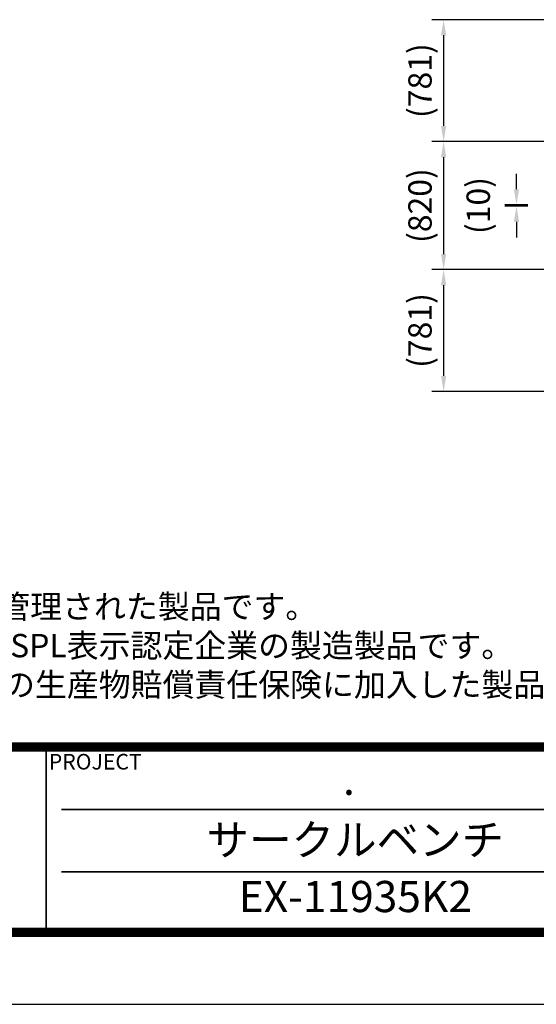
# Model space of a CAD drawing. Extents: x 0 to 6300, y 0 to 4455.
# Drawn here: x 3617 to 4611, y 0 to 1893 of the extents above; entities that cross this region are included whole.
import ezdxf
from ezdxf.enums import TextEntityAlignment as Align

# ---------------------------------------------------------------- set-up
doc = ezdxf.new("R2010")
doc.units = 0
doc.header["$LTSCALE"] = 4.5
doc.layers.get('0').update_dxf_attribs({"linetype": 'CONTINUOUS'})
doc.layers.get('DEFPOINTS').update_dxf_attribs({"linetype": 'CONTINUOUS'})
for name, color, linetype in [('P_2DIM', 6, 'CONTINUOUS'), ('P_3TEXT', 60, 'CONTINUOUS'), ('P_5DRAWFRAME', 104, 'CONTINUOUS')]:
    doc.layers.add(name, color=color, linetype=linetype)
doc.styles.add('BIGFONT', font='simplex.shx', dxfattribs={"bigfont": 'bigfont.shx'})
doc.dimstyles.new('DIMBIGFONT$0', dxfattribs={"dimscale": 15, "dimtxt": 3, "dimasz": 2, "dimexe": 1.5, "dimexo": 3, "dimgap": 0.75, "dimtad": 1, "dimdec": 1, "dimdsep": 46, "dimtxsty": 'BIGFONT', "dimsah": 1, "dimcen": 0, "dimclrt": 230, "dimadec": 0, "dimazin": 0, "dimtfac": 0.6, "dimtdec": 1, "dimtofl": 0, "dimtmove": 2, "dimatfit": 3, "dimfxl": 0, "dimtvp": 1, "dimtolj": 1, "dimarcsym": 0})

# ---------------------------------------------------------------- blocks, each defined once
blk = doc.blocks.new('*D11')
at = {"layer": 'DEFPOINTS', "color": 0}
for p in [(4730.9, 1412.8), (4433, 1178.5), (4965.3, 1178.5)]:
    blk.add_point(p, dxfattribs=at)
at = {"layer": 'P_2DIM', "color": 0, "lineweight": -2}
for p, q in [((4685.9, 1412.8), (4410.5, 1412.8)), ((4433, 1382.8), (4433, 1208.5)), ((4920.3, 1178.5), (4410.5, 1178.5))]:
    blk.add_line(p, q, dxfattribs=at)
at = {"layer": 'P_2DIM', "color": 0}
for points in [[(4428, 1382.8), (4438, 1382.8), (4433, 1412.8)], [(4428, 1208.5), (4438, 1208.5), (4433, 1178.5)]]:
    blk.add_solid(points, dxfattribs=at)
at = {"layer": 'P_2DIM', "color": 230, "insert": (4387.5, 1295.7), "char_height": 45, "attachment_point": 5, "rotation": 90, "style": 'BIGFONT'}
blk.add_mtext('\\A1;(781)', dxfattribs=at)
blk = doc.blocks.new('*D12')
at = {"layer": 'DEFPOINTS', "color": 0}
for p in [(4965.3, 1893.4), (4433, 1659), (4730.9, 1659)]:
    blk.add_point(p, dxfattribs=at)
at = {"layer": 'P_2DIM', "color": 0, "lineweight": -2}
for p, q in [((4920.3, 1893.4), (4410.5, 1893.4)), ((4433, 1863.4), (4433, 1689)), ((4685.9, 1659), (4410.5, 1659))]:
    blk.add_line(p, q, dxfattribs=at)
at = {"layer": 'P_2DIM', "color": 0}
for points in [[(4428, 1863.4), (4438, 1863.4), (4433, 1893.4)], [(4428, 1689), (4438, 1689), (4433, 1659)]]:
    blk.add_solid(points, dxfattribs=at)
at = {"layer": 'P_2DIM', "color": 230, "insert": (4387.5, 1776.2), "char_height": 45, "attachment_point": 5, "rotation": 90, "style": 'BIGFONT'}
blk.add_mtext('\\A1;(781)', dxfattribs=at)
blk = doc.blocks.new('*D15')
at = {"layer": 'DEFPOINTS', "color": 0}
for p in [(4730.9, 1659), (4433, 1412.8), (4730.9, 1412.8)]:
    blk.add_point(p, dxfattribs=at)
at = {"layer": 'P_2DIM', "color": 0, "lineweight": -2}
for p, q in [((4685.9, 1659), (4410.5, 1659)), ((4433, 1629), (4433, 1442.8)), ((4685.9, 1412.8), (4410.5, 1412.8))]:
    blk.add_line(p, q, dxfattribs=at)
at = {"layer": 'P_2DIM', "color": 0}
for points in [[(4428, 1629), (4438, 1629), (4433, 1659)], [(4428, 1442.8), (4438, 1442.8), (4433, 1412.8)]]:
    blk.add_solid(points, dxfattribs=at)
at = {"layer": 'P_2DIM', "color": 230, "insert": (4387.5, 1535.9), "char_height": 45, "attachment_point": 5, "rotation": 90, "style": 'BIGFONT'}
blk.add_mtext('\\A1;(820)', dxfattribs=at)
blk = doc.blocks.new('*D16')
at = {"layer": 'DEFPOINTS', "color": 0}
for p in [(4573.2, 1534.7), (4639.8, 1537.2), (4639.8, 1534.7)]:
    blk.add_point(p, dxfattribs=at)
at = {"layer": 'P_2DIM', "color": 0, "lineweight": -2}
for p, q in [((4573.2, 1567.2), (4573.2, 1597.2)), ((4594.8, 1537.2), (4550.7, 1537.2)), ((4594.8, 1534.7), (4550.7, 1534.7)), ((4573.2, 1504.7), (4573.2, 1474.7))]:
    blk.add_line(p, q, dxfattribs=at)
at = {"layer": 'P_2DIM', "color": 0}
for points in [[(4568.2, 1567.2), (4578.2, 1567.2), (4573.2, 1537.2)], [(4568.2, 1504.7), (4578.2, 1504.7), (4573.2, 1534.7)]]:
    blk.add_solid(points, dxfattribs=at)
at = {"layer": 'P_2DIM', "color": 230, "insert": (4499.6, 1536), "char_height": 45, "attachment_point": 5, "rotation": 90, "style": 'BIGFONT'}
blk.add_mtext('\\A1;(10)', dxfattribs=at)
blk = doc.blocks.new('DFP3')
at = {"color": 0}
for p, q in [((21.5, 33.5), (408, 33.5)), ((21.5, 33.45), (408, 33.45)), ((21.5, 33.4), (408, 33.4)), ((21.5, 33.35), (408, 33.35)), ((21.5, 33.3), (408, 33.3)), ((21.5, 33.25), (408, 33.25)), ((21.5, 33.2), (408, 33.2)), ((21.5, 33.15), (408, 33.15)), ((21.5, 33.1), (408, 33.1)), ((21.5, 33.05), (408, 33.05)), ((21.5, 33), (408, 33)), ((21.5, 32.95), (408, 32.95)), ((21.5, 32.9), (408, 32.9)), ((21.5, 32.85), (408, 32.85)), ((244.47, 33), (244.47, 9)), ((244.53, 33), (244.53, 9)), ((21.5, 32.8), (408, 32.8)), ((21.5, 32.75), (408, 32.75)), ((21.5, 32.7), (408, 32.7)), ((21.5, 32.65), (408, 32.65)), ((21.5, 32.6), (408, 32.6)), ((21.5, 32.55), (408, 32.55)), ((21.5, 32.5), (408, 32.5)), ((246.5, 25.03), (321.5, 25.03)), ((246.5, 24.97), (321.5, 24.97)), ((246.5, 17.03), (321.5, 17.03)), ((246.5, 16.97), (321.5, 16.97)), ((21.5, 9.75), (408, 9.75)), ((21.5, 9.7), (408, 9.7)), ((21.5, 9.65), (408, 9.65)), ((21.5, 9.6), (408, 9.6)), ((21.5, 9.55), (408, 9.55)), ((21.5, 9.5), (408, 9.5)), ((21.5, 9.45), (408, 9.45)), ((21.5, 9.4), (408, 9.4)), ((21.5, 9.35), (408, 9.35)), ((21.5, 9.3), (408, 9.3)), ((21.5, 9.25), (408, 9.25)), ((21.5, 9.2), (408, 9.2)), ((21.5, 9.15), (408, 9.15)), ((21.5, 9.1), (408, 9.1)), ((21.5, 9.05), (408, 9.05)), ((21.5, 9), (408, 9)), ((21.5, 8.95), (408, 8.95)), ((21.5, 8.9), (408, 8.9)), ((21.5, 8.85), (408, 8.85)), ((21.5, 8.8), (408, 8.8)), ((21.5, 8.75), (408, 8.75))]:
    blk.add_line(p, q, dxfattribs=at)
at = {"layer": 'DEFPOINTS', "color": 0}
blk.add_line((0, 0), (420, 0), dxfattribs=at)
at = {"color": 0, "style": 'BIGFONT'}
blk.add_text('PROJECT', height=2, dxfattribs=at).set_placement((244.86, 30.1))
at = {"color": 83, "style": 'BIGFONT'}
for tag, height, p in [('PROJECT1', 4, (283.38, 25.6)), ('DATE', 3, (344.68, 25.84)), ('SCALE', 3, (379.68, 25.84)), ('PROJECT2', 4, (284.2, 17.84)), ('PROJECT3', 4, (284.2, 10.57)), ('DWGNO', 3, (358.68, 10.57))]:
    blk.add_attdef(tag, text='', height=height, dxfattribs=at).set_placement(p, align=Align.BOTTOM_CENTER)
at = {"color": 83, "ltscale": 0.5, "style": 'BIGFONT', "flags": 8}
for tag, p in [('REV04', (26.47, 27.61)), ('REV03', (26.47, 21.7)), ('REV02', (26.47, 15.58)), ('REV01', (26.47, 10.33))]:
    blk.add_attdef(tag, text='', height=2, dxfattribs=at).set_placement(p, align=Align.BOTTOM_LEFT)
for tag, p in [('REVD4', (80.98, 27.61)), ('R4D', (92.67, 27.61)), ('R4C', (101.8, 27.61)), ('R4A', (110.92, 27.61)), ('REVD3', (80.98, 21.7)), ('R3D', (92.67, 21.7)), ('R3C', (101.8, 21.7)), ('R3A', (110.92, 21.7)), ('REVD2', (80.98, 15.58)), ('R2D', (92.67, 15.58)), ('R2C', (101.8, 15.58)), ('R2A', (110.92, 15.58)), ('REVD1', (80.98, 10.33)), ('R1D', (92.67, 10.33)), ('R1C', (101.8, 10.33)), ('R1A', (110.92, 10.33))]:
    blk.add_attdef(tag, text='', height=2, dxfattribs=at).set_placement(p, align=Align.BOTTOM_CENTER)

msp = doc.modelspace()

# ---------------------------------------------------------------- block references
at = {"layer": 'P_5DRAWFRAME'}
ref = msp.add_blockref('DFP3', (0, 0), dxfattribs=dict(at, xscale=15, yscale=15, zscale=15))
ref.add_attrib('PROJECT1', '.', dxfattribs={"layer": '0', "color": 83, "height": 60, "style": 'BIGFONT'}).set_placement((4250.652, 383.933), align=Align.BOTTOM_CENTER)
ref.add_attrib('PROJECT2', 'サークルベンチ', dxfattribs={"layer": '0', "color": 83, "height": 60, "style": 'BIGFONT'}).set_placement((4263.026, 267.626), align=Align.BOTTOM_CENTER)
ref.add_attrib('PROJECT3', 'EX-11935K2', dxfattribs={"layer": '0', "color": 83, "height": 60, "style": 'BIGFONT'}).set_placement((4263.026, 158.501), align=Align.BOTTOM_CENTER)

# ---------------------------------------------------------------- texts
at = {"layer": 'P_3TEXT', "insert": (2725.439, 683.921), "char_height": 45, "attachment_point": 4, "style": 'BIGFONT'}
msp.add_mtext('※ISO9001認証取得企業で品質管理された製品です。\\P※（一社）日本公園施設業協会 SPL表示認定企業の製造製品です。\\P※（一社）日本公園施設業協会の生産物賠償責任保険に加入した製品です。', dxfattribs=at)

# ---------------------------------------------------------------- dimensions: what is measured, and where the dimension line sits
at = {"layer": 'P_2DIM'}
for base, p1, p2, text, override, picture, middle in [((4433.004, 1658.992), (4965.296, 1893.379), (4730.902, 1658.992), '(<>)', {"dimlfac": 3.33, "dimrnd": 1, "dimsah": 0}, '*D12', (4387.469, 1776.185)), ((4433.004, 1412.846), (4730.902, 1658.992), (4730.915, 1412.846), '(<>)', {"dimlfac": 3.33, "dimrnd": 1, "dimsah": 0}, '*D15', (4387.469, 1535.919)), ((4573.23, 1534.725), (4639.781, 1537.175), (4639.783, 1534.725), '(<>)', {"dimlfac": 4, "dimrnd": 1, "dimsah": 0}, '*D16', (4499.57, 1535.95)), ((4433.004, 1178.5), (4730.915, 1412.846), (4965.285, 1178.5), '(781)', {"dimlfac": 3.33, "dimrnd": 1, "dimsah": 0}, '*D11', (4387.469, 1295.673))]:
    dim = msp.add_linear_dim(base=base, p1=p1, p2=p2, angle=90, text=text, dimstyle='DIMBIGFONT$0', override=override, dxfattribs=at)
    dim.commit()
    dim.dimension.update_dxf_attribs({"geometry": picture, "text_midpoint": middle})

doc.saveas('drawing.dxf')
